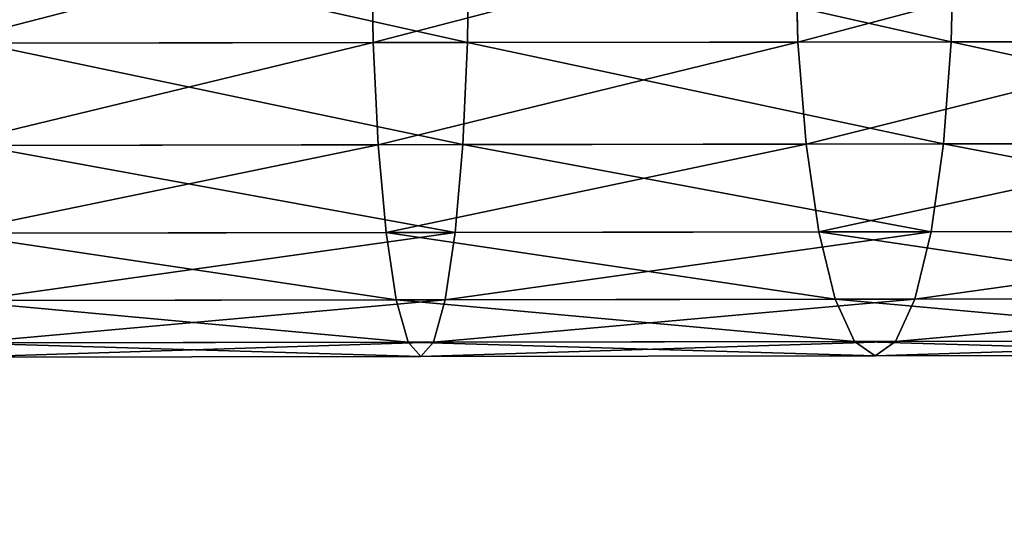
# Model space of a CAD drawing. Units: millimetres. Extents: x -6371 to 2312, y -1039 to 4210.
# Drawn here: x -5823 to -5784, y 690 to 710 of the extents above; entities that cross this region are included whole.
import ezdxf

# ---------------------------------------------------------------- set-up
doc = ezdxf.new("R2010")
doc.units = ezdxf.units.MM
doc.layers.get('0').update_dxf_attribs({"true_color": 0xff5454})

# ---------------------------------------------------------------- blocks, each defined once
blk = doc.blocks.new('Group8#1')
for p, q in [((2059.228, -867.976, 393.766), (2059.127, -863.615, 393.202)), ((2065.436, -863.624, 426.306), (2065.323, -867.985, 425.742)), ((2078.454, -868.004, 390.824), (2078.395, -863.643, 390.254)), ((2082.271, -863.648, 423.73), (2082.198, -868.009, 423.16)), ((2059.228, -867.976, 393.766), (2040.268, -867.948, 398.103)), ((2065.323, -867.985, 425.742), (2048.68, -867.961, 429.548)), ((2078.454, -868.004, 390.824), (2059.228, -867.976, 393.766)), ((2059.538, -872.04, 395.419), (2059.228, -867.976, 393.766)), ((2065.323, -867.985, 425.742), (2065.001, -872.048, 424.088)), ((2082.198, -868.009, 423.16), (2065.323, -867.985, 425.742)), ((2097.844, -868.032, 389.295), (2078.454, -868.004, 390.824)), ((2078.642, -872.068, 392.497), (2078.454, -868.004, 390.824)), ((2082.198, -868.009, 423.16), (2081.999, -872.073, 421.488)), ((2099.218, -868.034, 421.817), (2082.198, -868.009, 423.16)), ((2059.538, -872.04, 395.419), (2040.697, -872.013, 399.729)), ((2065.001, -872.048, 424.088), (2048.239, -872.024, 427.922)), ((2078.642, -872.068, 392.497), (2059.538, -872.04, 395.419)), ((2060.034, -875.531, 398.05), (2059.538, -872.04, 395.419)), ((2065.001, -872.048, 424.088), (2064.495, -875.537, 421.458)), ((2081.999, -872.073, 421.488), (2065.001, -872.048, 424.088)), ((2097.909, -872.096, 390.976), (2078.642, -872.068, 392.497)), ((2078.945, -875.558, 395.157), (2078.642, -872.068, 392.497)), ((2081.999, -872.073, 421.488), (2081.686, -875.562, 418.828)), ((2099.141, -872.098, 420.135), (2081.999, -872.073, 421.488)), ((2060.034, -875.531, 398.05), (2041.384, -875.504, 402.315)), ((2064.495, -875.537, 421.458), (2047.542, -875.513, 425.335)), ((2060.683, -878.209, 401.478), (2060.034, -875.531, 398.05)), ((2078.945, -875.558, 395.157), (2060.034, -875.531, 398.05)), ((2064.495, -875.537, 421.458), (2063.838, -878.214, 418.03)), ((2081.686, -875.562, 418.828), (2064.495, -875.537, 421.458)), ((2079.343, -878.237, 398.623), (2078.945, -875.558, 395.157)), ((2098.017, -875.586, 393.652), (2078.945, -875.558, 395.157)), ((2081.686, -875.562, 418.828), (2081.281, -878.239, 415.361)), ((2099.023, -875.587, 417.46), (2081.686, -875.562, 418.828)), ((2060.683, -878.209, 401.478), (2042.282, -878.183, 405.687)), ((2063.838, -878.214, 418.03), (2046.637, -878.189, 421.964)), ((2079.343, -878.237, 398.623), (2060.683, -878.209, 401.478)), ((2061.442, -879.894, 405.47), (2060.683, -878.209, 401.478)), ((2063.838, -878.214, 418.03), (2063.075, -879.896, 414.038)), ((2081.281, -878.239, 415.361), (2063.838, -878.214, 418.03)), ((2098.161, -878.264, 397.138), (2079.343, -878.237, 398.623)), ((2079.808, -879.921, 402.66), (2079.343, -878.237, 398.623)), ((2081.281, -878.239, 415.361), (2080.811, -879.922, 411.324)), ((2098.872, -878.265, 413.973), (2081.281, -878.239, 415.361)), ((2061.442, -879.894, 405.47), (2043.33, -879.868, 409.613)), ((2063.075, -879.896, 414.038), (2045.584, -879.871, 418.038)), ((2079.808, -879.921, 402.66), (2061.442, -879.894, 405.47)), ((2062.257, -880.469, 409.754), (2061.442, -879.894, 405.47)), ((2062.257, -880.469, 409.754), (2063.075, -879.896, 414.038)), ((2080.811, -879.922, 411.324), (2063.075, -879.896, 414.038)), ((2098.33, -879.947, 401.199), (2079.808, -879.921, 402.66)), ((2080.308, -880.495, 406.992), (2079.808, -879.921, 402.66)), ((2080.308, -880.495, 406.992), (2080.811, -879.922, 411.324)), ((2098.698, -879.948, 409.913), (2080.811, -879.922, 411.324)), ((2044.456, -880.443, 413.825), (2062.257, -880.469, 409.754)), ((2062.257, -880.469, 409.754), (2080.308, -880.495, 406.992)), ((2080.308, -880.495, 406.992), (2098.513, -880.522, 405.556))]:
    blk.add_line(p, q)
at = {"color": 8, "true_color": 0x64777b}
mesh = blk.add_polyface(dxfattribs=at)
corners = [(2059.127, -863.615, 393.202), (2040.268, -867.948, 398.103), (2040.126, -863.587, 397.548), (2059.228, -867.976, 393.766)]
mesh.append_faces([[corners[k] for k in face] for face in [(0, 1, 2), (1, 0, 3)]], dxfattribs={"vtx0": -1, "color": 8})
mesh = blk.add_polyface(dxfattribs=at)
corners = [(2065.323, -867.985, 425.742), (2048.835, -863.6, 430.103), (2048.68, -867.961, 429.548), (2065.436, -863.624, 426.306)]
mesh.append_faces([[corners[k] for k in face] for face in [(0, 1, 2), (1, 0, 3)]], dxfattribs={"vtx0": -1, "color": 8})
mesh = blk.add_polyface(dxfattribs=at)
corners = [(2078.395, -863.643, 390.254), (2059.228, -867.976, 393.766), (2059.127, -863.615, 393.202), (2078.454, -868.004, 390.824)]
mesh.append_faces([[corners[k] for k in face] for face in [(0, 1, 2), (1, 0, 3)]], dxfattribs={"vtx0": -1, "color": 8})
mesh = blk.add_polyface(dxfattribs=at)
corners = [(2082.198, -868.009, 423.16), (2065.436, -863.624, 426.306), (2065.323, -867.985, 425.742), (2082.271, -863.648, 423.73)]
mesh.append_faces([[corners[k] for k in face] for face in [(0, 1, 2), (1, 0, 3)]], dxfattribs={"vtx0": -1, "color": 8})
mesh = blk.add_polyface(dxfattribs=at)
corners = [(2097.826, -863.671, 388.721), (2078.454, -868.004, 390.824), (2078.395, -863.643, 390.254), (2097.844, -868.032, 389.295)]
mesh.append_faces([[corners[k] for k in face] for face in [(0, 1, 2), (1, 0, 3)]], dxfattribs={"vtx0": -1, "color": 8})
mesh = blk.add_polyface(dxfattribs=at)
corners = [(2099.218, -868.034, 421.817), (2082.271, -863.648, 423.73), (2082.198, -868.009, 423.16), (2099.248, -863.673, 422.391)]
mesh.append_faces([[corners[k] for k in face] for face in [(0, 1, 2), (1, 0, 3)]], dxfattribs={"vtx0": -1, "color": 8})
mesh = blk.add_polyface(dxfattribs=at)
corners = [(2059.228, -867.976, 393.766), (2040.697, -872.013, 399.729), (2040.268, -867.948, 398.103), (2059.538, -872.04, 395.419)]
mesh.append_faces([[corners[k] for k in face] for face in [(0, 1, 2), (1, 0, 3)]], dxfattribs={"vtx0": -1, "color": 8})
mesh = blk.add_polyface(dxfattribs=at)
corners = [(2065.001, -872.048, 424.088), (2048.68, -867.961, 429.548), (2048.239, -872.024, 427.922), (2065.323, -867.985, 425.742)]
mesh.append_faces([[corners[k] for k in face] for face in [(0, 1, 2), (1, 0, 3)]], dxfattribs={"vtx0": -1, "color": 8})
mesh = blk.add_polyface(dxfattribs=at)
corners = [(2078.454, -868.004, 390.824), (2059.538, -872.04, 395.419), (2059.228, -867.976, 393.766), (2078.642, -872.068, 392.497)]
mesh.append_faces([[corners[k] for k in face] for face in [(0, 1, 2), (1, 0, 3)]], dxfattribs={"vtx0": -1, "color": 8})
mesh = blk.add_polyface(dxfattribs=at)
corners = [(2081.999, -872.073, 421.488), (2065.323, -867.985, 425.742), (2065.001, -872.048, 424.088), (2082.198, -868.009, 423.16)]
mesh.append_faces([[corners[k] for k in face] for face in [(0, 1, 2), (1, 0, 3)]], dxfattribs={"vtx0": -1, "color": 8})
mesh = blk.add_polyface(dxfattribs=at)
corners = [(2097.844, -868.032, 389.295), (2078.642, -872.068, 392.497), (2078.454, -868.004, 390.824), (2097.909, -872.096, 390.976)]
mesh.append_faces([[corners[k] for k in face] for face in [(0, 1, 2), (1, 0, 3)]], dxfattribs={"vtx0": -1, "color": 8})
mesh = blk.add_polyface(dxfattribs=at)
corners = [(2099.141, -872.098, 420.135), (2082.198, -868.009, 423.16), (2081.999, -872.073, 421.488), (2099.218, -868.034, 421.817)]
mesh.append_faces([[corners[k] for k in face] for face in [(0, 1, 2), (1, 0, 3)]], dxfattribs={"vtx0": -1, "color": 8})
mesh = blk.add_polyface(dxfattribs=at)
corners = [(2059.538, -872.04, 395.419), (2041.384, -875.504, 402.315), (2040.697, -872.013, 399.729), (2060.034, -875.531, 398.05)]
mesh.append_faces([[corners[k] for k in face] for face in [(0, 1, 2), (1, 0, 3)]], dxfattribs={"vtx0": -1, "color": 8})
mesh = blk.add_polyface(dxfattribs=at)
corners = [(2064.495, -875.537, 421.458), (2048.239, -872.024, 427.922), (2047.542, -875.513, 425.335), (2065.001, -872.048, 424.088)]
mesh.append_faces([[corners[k] for k in face] for face in [(0, 1, 2), (1, 0, 3)]], dxfattribs={"vtx0": -1, "color": 8})
mesh = blk.add_polyface(dxfattribs=at)
corners = [(2078.642, -872.068, 392.497), (2060.034, -875.531, 398.05), (2059.538, -872.04, 395.419), (2078.945, -875.558, 395.157)]
mesh.append_faces([[corners[k] for k in face] for face in [(0, 1, 2), (1, 0, 3)]], dxfattribs={"vtx0": -1, "color": 8})
mesh = blk.add_polyface(dxfattribs=at)
corners = [(2081.686, -875.562, 418.828), (2065.001, -872.048, 424.088), (2064.495, -875.537, 421.458), (2081.999, -872.073, 421.488)]
mesh.append_faces([[corners[k] for k in face] for face in [(0, 1, 2), (1, 0, 3)]], dxfattribs={"vtx0": -1, "color": 8})
mesh = blk.add_polyface(dxfattribs=at)
corners = [(2097.909, -872.096, 390.976), (2078.945, -875.558, 395.157), (2078.642, -872.068, 392.497), (2098.017, -875.586, 393.652)]
mesh.append_faces([[corners[k] for k in face] for face in [(0, 1, 2), (1, 0, 3)]], dxfattribs={"vtx0": -1, "color": 8})
mesh = blk.add_polyface(dxfattribs=at)
corners = [(2099.023, -875.587, 417.46), (2081.999, -872.073, 421.488), (2081.686, -875.562, 418.828), (2099.141, -872.098, 420.135)]
mesh.append_faces([[corners[k] for k in face] for face in [(0, 1, 2), (1, 0, 3)]], dxfattribs={"vtx0": -1, "color": 8})
mesh = blk.add_polyface(dxfattribs=at)
corners = [(2060.683, -878.209, 401.478), (2041.384, -875.504, 402.315), (2060.034, -875.531, 398.05), (2042.282, -878.183, 405.687)]
mesh.append_faces([[corners[k] for k in face] for face in [(0, 1, 2), (1, 0, 3)]], dxfattribs={"vtx0": -1, "color": 8})
mesh = blk.add_polyface(dxfattribs=at)
corners = [(2064.495, -875.537, 421.458), (2046.637, -878.189, 421.964), (2063.838, -878.214, 418.03), (2047.542, -875.513, 425.335)]
mesh.append_faces([[corners[k] for k in face] for face in [(0, 1, 2), (1, 0, 3)]], dxfattribs={"vtx0": -1, "color": 8})
mesh = blk.add_polyface(dxfattribs=at)
corners = [(2079.343, -878.237, 398.623), (2060.034, -875.531, 398.05), (2078.945, -875.558, 395.157), (2060.683, -878.209, 401.478)]
mesh.append_faces([[corners[k] for k in face] for face in [(0, 1, 2), (1, 0, 3)]], dxfattribs={"vtx0": -1, "color": 8})
mesh = blk.add_polyface(dxfattribs=at)
corners = [(2081.686, -875.562, 418.828), (2063.838, -878.214, 418.03), (2081.281, -878.239, 415.361), (2064.495, -875.537, 421.458)]
mesh.append_faces([[corners[k] for k in face] for face in [(0, 1, 2), (1, 0, 3)]], dxfattribs={"vtx0": -1, "color": 8})
mesh = blk.add_polyface(dxfattribs=at)
corners = [(2098.161, -878.264, 397.138), (2078.945, -875.558, 395.157), (2098.017, -875.586, 393.652), (2079.343, -878.237, 398.623)]
mesh.append_faces([[corners[k] for k in face] for face in [(0, 1, 2), (1, 0, 3)]], dxfattribs={"vtx0": -1, "color": 8})
mesh = blk.add_polyface(dxfattribs=at)
corners = [(2099.023, -875.587, 417.46), (2081.281, -878.239, 415.361), (2098.872, -878.265, 413.973), (2081.686, -875.562, 418.828)]
mesh.append_faces([[corners[k] for k in face] for face in [(0, 1, 2), (1, 0, 3)]], dxfattribs={"vtx0": -1, "color": 8})
mesh = blk.add_polyface(dxfattribs=at)
corners = [(2061.442, -879.894, 405.47), (2042.282, -878.183, 405.687), (2060.683, -878.209, 401.478), (2043.33, -879.868, 409.613)]
mesh.append_faces([[corners[k] for k in face] for face in [(0, 1, 2), (1, 0, 3)]], dxfattribs={"vtx0": -1, "color": 8})
mesh = blk.add_polyface(dxfattribs=at)
corners = [(2063.838, -878.214, 418.03), (2045.584, -879.871, 418.038), (2063.075, -879.896, 414.038), (2046.637, -878.189, 421.964)]
mesh.append_faces([[corners[k] for k in face] for face in [(0, 1, 2), (1, 0, 3)]], dxfattribs={"vtx0": -1, "color": 8})
mesh = blk.add_polyface(dxfattribs=at)
corners = [(2079.808, -879.921, 402.66), (2060.683, -878.209, 401.478), (2079.343, -878.237, 398.623), (2061.442, -879.894, 405.47)]
mesh.append_faces([[corners[k] for k in face] for face in [(0, 1, 2), (1, 0, 3)]], dxfattribs={"vtx0": -1, "color": 8})
mesh = blk.add_polyface(dxfattribs=at)
corners = [(2081.281, -878.239, 415.361), (2063.075, -879.896, 414.038), (2080.811, -879.922, 411.324), (2063.838, -878.214, 418.03)]
mesh.append_faces([[corners[k] for k in face] for face in [(0, 1, 2), (1, 0, 3)]], dxfattribs={"vtx0": -1, "color": 8})
mesh = blk.add_polyface(dxfattribs=at)
corners = [(2098.33, -879.947, 401.199), (2079.343, -878.237, 398.623), (2098.161, -878.264, 397.138), (2079.808, -879.921, 402.66)]
mesh.append_faces([[corners[k] for k in face] for face in [(0, 1, 2), (1, 0, 3)]], dxfattribs={"vtx0": -1, "color": 8})
mesh = blk.add_polyface(dxfattribs=at)
corners = [(2098.872, -878.265, 413.973), (2080.811, -879.922, 411.324), (2098.698, -879.948, 409.913), (2081.281, -878.239, 415.361)]
mesh.append_faces([[corners[k] for k in face] for face in [(0, 1, 2), (1, 0, 3)]], dxfattribs={"vtx0": -1, "color": 8})
mesh = blk.add_polyface(dxfattribs=at)
corners = [(2062.257, -880.469, 409.754), (2043.33, -879.868, 409.613), (2061.442, -879.894, 405.47), (2044.456, -880.443, 413.825)]
mesh.append_faces([[corners[k] for k in face] for face in [(0, 1, 2), (1, 0, 3)]], dxfattribs={"vtx0": -1, "color": 8})
mesh = blk.add_polyface(dxfattribs=at)
corners = [(2063.075, -879.896, 414.038), (2044.456, -880.443, 413.825), (2062.257, -880.469, 409.754), (2045.584, -879.871, 418.038)]
mesh.append_faces([[corners[k] for k in face] for face in [(0, 1, 2), (1, 0, 3)]], dxfattribs={"vtx0": -1, "color": 8})
mesh = blk.add_polyface(dxfattribs=at)
corners = [(2080.308, -880.495, 406.992), (2061.442, -879.894, 405.47), (2079.808, -879.921, 402.66), (2062.257, -880.469, 409.754)]
mesh.append_faces([[corners[k] for k in face] for face in [(0, 1, 2), (1, 0, 3)]], dxfattribs={"vtx0": -1, "color": 8})
mesh = blk.add_polyface(dxfattribs=at)
corners = [(2080.811, -879.922, 411.324), (2062.257, -880.469, 409.754), (2080.308, -880.495, 406.992), (2063.075, -879.896, 414.038)]
mesh.append_faces([[corners[k] for k in face] for face in [(0, 1, 2), (1, 0, 3)]], dxfattribs={"vtx0": -1, "color": 8})
mesh = blk.add_polyface(dxfattribs=at)
corners = [(2098.513, -880.522, 405.556), (2079.808, -879.921, 402.66), (2098.33, -879.947, 401.199), (2080.308, -880.495, 406.992)]
mesh.append_faces([[corners[k] for k in face] for face in [(0, 1, 2), (1, 0, 3)]], dxfattribs={"vtx0": -1, "color": 8})
mesh = blk.add_polyface(dxfattribs=at)
corners = [(2098.698, -879.948, 409.913), (2080.308, -880.495, 406.992), (2098.513, -880.522, 405.556), (2080.811, -879.922, 411.324)]
mesh.append_faces([[corners[k] for k in face] for face in [(0, 1, 2), (1, 0, 3)]], dxfattribs={"vtx0": -1, "color": 8})
blk = doc.blocks.new('Group#42')
blk.add_blockref('Group8#1', (-306.439, 881.288, -52.329))
blk = doc.blocks.new('Group#41')
blk.add_blockref('Group#42', (6.083, 0, 5.785))
blk = doc.blocks.new('Group#76')
at = {"color": 8, "true_color": 0x64777b}
mesh = blk.add_polyface(dxfattribs=at)
corners = [(641.094, 544.638, 193.395), (3.3, 48.069, 129.69), (2.8, 543.992, 193.41), (641.594, 48.715, 129.676)]
mesh.append_faces([[corners[k] for k in face] for face in [(0, 1, 2), (1, 0, 3)]], dxfattribs={"vtx0": -1, "color": 8})
mesh = blk.add_polyface(dxfattribs=at)
corners = [(3.301, 47.813, 131.673), (643.647, 544.385, 195.379), (0.247, 543.734, 195.393), (641.595, 48.46, 131.659)]
mesh.append_faces([[corners[k] for k in face] for face in [(0, 1, 2), (1, 0, 3)]], dxfattribs={"vtx0": -1, "color": 8})
blk = doc.blocks.new('Group#51')
blk.add_blockref('Group#76', (50.827, 88.756))
at = {"extrusion": (0, 0, -1), "zscale": -1, "rotation": 270}
blk.add_blockref('Group#41', (-74.996, 2343.718, -8.863), dxfattribs=at)

msp = doc.modelspace()

# ---------------------------------------------------------------- block references
at = {"rotation": 270}
msp.add_blockref('Group#51', (-6370.525, 771.058, 12.676), dxfattribs=at)

doc.saveas('drawing.dxf')
